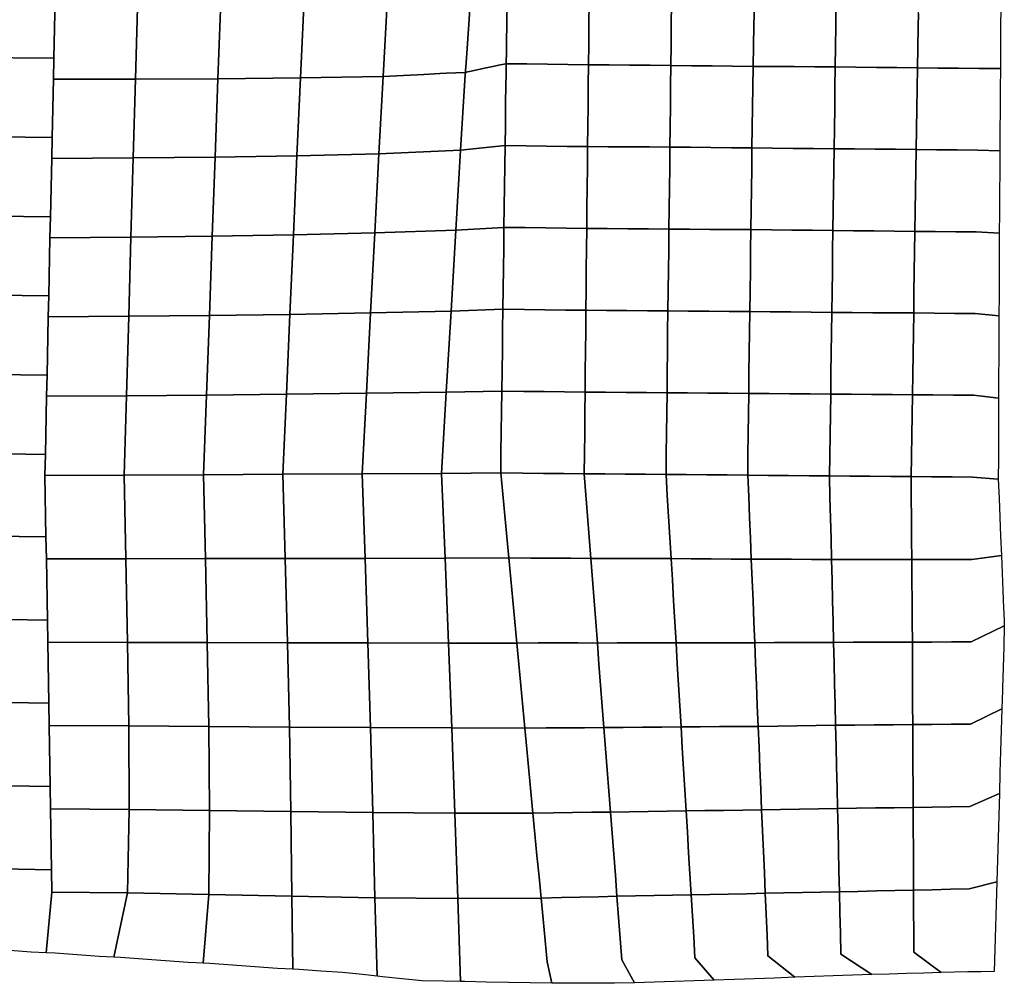
# Model space of a CAD drawing. Units: inches. Extents: x 2434873 to 2749802, y 1409176 to 1595826.
# Drawn here: x 2654016 to 2717515, y 1409176 to 1471332 of the extents above; entities that cross this region are included whole.
import ezdxf

# ---------------------------------------------------------------- set-up
doc = ezdxf.new("R2010")
doc.units = ezdxf.units.IN
doc.header["$MEASUREMENT"] = 0
doc.layers.add('TownshipSectionRange', color=21, linetype='Continuous')

msp = doc.modelspace()

# ---------------------------------------------------------------- linework, layer by layer
at = {"layer": 'TownshipSectionRange'}
for points in [[(2656314, 1474546), (2656319, 1473684), (2656216, 1468849), (2650925, 1468903), (2650986, 1474589)], [(2658725, 1473674), (2661654, 1473662), (2661480, 1467506), (2656187, 1467494), (2656216, 1468849), (2656319, 1473684)], [(2664100, 1473652), (2667029, 1473641), (2666804, 1467527), (2661480, 1467506), (2661654, 1473662)], [(2669475, 1473632), (2672404, 1473621), (2672126, 1467574), (2666804, 1467527), (2667029, 1473641)], [(2674850, 1473612), (2677779, 1473602), (2677446, 1467678), (2672126, 1467574), (2672404, 1473621)], [(2680225, 1473594), (2683153, 1473585), (2682825, 1468860), (2682805, 1468561), (2682804, 1468548), (2682784, 1468263), (2682771, 1468076), (2682763, 1467964), (2682761, 1467932), (2681524, 1467873), (2681102, 1467853), (2680080, 1467804), (2677446, 1467678), (2677779, 1473602)], [(2685459, 1473578), (2685444, 1472456), (2685426, 1471135), (2685408, 1469815), (2685402, 1469332), (2685391, 1468495), (2685005, 1468412), (2684535, 1468312), (2684096, 1468218), (2683026, 1467988), (2682899, 1467961), (2682761, 1467932), (2682763, 1467964), (2682771, 1468076), (2682784, 1468263), (2682804, 1468548), (2682805, 1468561), (2682825, 1468860), (2683153, 1473585)], [(2685600, 1473577), (2686772, 1473563), (2688098, 1473547), (2689423, 1473531), (2690748, 1473515), (2690737, 1472388), (2690724, 1471069), (2690710, 1469749), (2690697, 1468430), (2689374, 1468445), (2688050, 1468461), (2686725, 1468478), (2685391, 1468495), (2685402, 1469332), (2685408, 1469815), (2685426, 1471135), (2685444, 1472456), (2685459, 1473578)], [(2690900, 1473513), (2692076, 1473499), (2693405, 1473483), (2694733, 1473467), (2696062, 1473452), (2696051, 1472329), (2696037, 1471014), (2696023, 1469698), (2696009, 1468382), (2694681, 1468394), (2693353, 1468406), (2692025, 1468418), (2690697, 1468430), (2690710, 1469749), (2690724, 1471069), (2690737, 1472388), (2690748, 1473515)], [(2696201, 1473450), (2697405, 1473436), (2698749, 1473420), (2700092, 1473404), (2701436, 1473389), (2701405, 1472274), (2701372, 1470956), (2701346, 1469638), (2701319, 1468321), (2699992, 1468336), (2698664, 1468351), (2697336, 1468366), (2696009, 1468382), (2696023, 1469698), (2696037, 1471014), (2696051, 1472329), (2696062, 1473452)], [(2701501, 1473388), (2702744, 1473374), (2704052, 1473358), (2705361, 1473343), (2706669, 1473329), (2706666, 1472965), (2706661, 1472486), (2706659, 1472228), (2706655, 1471850), (2706646, 1470918), (2706630, 1469604), (2706615, 1468290), (2705291, 1468297), (2703967, 1468305), (2702643, 1468313), (2701319, 1468321), (2701346, 1469638), (2701372, 1470956), (2701405, 1472274), (2701436, 1473389)], [(2712102, 1473267), (2712691, 1473261), (2713330, 1473254), (2714643, 1473239), (2715957, 1473224), (2717298, 1473223), (2717289, 1472142), (2717280, 1470822), (2717270, 1469503), (2717260, 1468184), (2715874, 1468189), (2714556, 1468201), (2713238, 1468213), (2711919, 1468225), (2711943, 1469547), (2711967, 1470869), (2711984, 1471727), (2711994, 1472194), (2711994, 1472195), (2711999, 1472464), (2712014, 1473161), (2712016, 1473268)], [(2656216, 1468849), (2656187, 1467494), (2656107, 1463736), (2650857, 1463794), (2650925, 1468903)], [(2685338, 1464535), (2685320, 1463215), (2682454, 1462912), (2682752, 1467777), (2682761, 1467932), (2682899, 1467961), (2683026, 1467988), (2684096, 1468218), (2684535, 1468312), (2685005, 1468412), (2685391, 1468495), (2685381, 1467746), (2685373, 1467175), (2685373, 1467174), (2685355, 1465855)], [(2690697, 1468430), (2690682, 1467109), (2690667, 1465788), (2690652, 1464467), (2690637, 1463146), (2689316, 1463161), (2687995, 1463177), (2686673, 1463196), (2685320, 1463215), (2685338, 1464535), (2685355, 1465855), (2685373, 1467174), (2685373, 1467175), (2685381, 1467746), (2685391, 1468495), (2686725, 1468478), (2688050, 1468461), (2689374, 1468445)], [(2696009, 1468382), (2695995, 1467065), (2695982, 1465748), (2695968, 1464432), (2695955, 1463115), (2694625, 1463123), (2693296, 1463130), (2691967, 1463138), (2690637, 1463146), (2690652, 1464467), (2690667, 1465788), (2690682, 1467109), (2690697, 1468430), (2692025, 1468418), (2693353, 1468406), (2694681, 1468394)], [(2701319, 1468321), (2701300, 1467004), (2701280, 1465688), (2701260, 1464372), (2701241, 1463056), (2699919, 1463070), (2698598, 1463085), (2697276, 1463100), (2695955, 1463115), (2695968, 1464432), (2695982, 1465748), (2695995, 1467065), (2696009, 1468382), (2697336, 1468366), (2698664, 1468351), (2699992, 1468336)], [(2706615, 1468290), (2706595, 1466970), (2706576, 1465650), (2706556, 1464331), (2706537, 1463011), (2705213, 1463022), (2703889, 1463033), (2702565, 1463044), (2701241, 1463056), (2701260, 1464372), (2701280, 1465688), (2701300, 1467004), (2701319, 1468321), (2702643, 1468313), (2703967, 1468305), (2705291, 1468297)], [(2711919, 1468225), (2711897, 1466909), (2711874, 1465592), (2711852, 1464276), (2711829, 1462960), (2710506, 1462972), (2709183, 1462985), (2707860, 1462998), (2706537, 1463011), (2706556, 1464331), (2706576, 1465650), (2706595, 1466970), (2706615, 1468290), (2707941, 1468274), (2709267, 1468257), (2710593, 1468241)], [(2717260, 1468184), (2717252, 1466855), (2717243, 1465525), (2717234, 1464195), (2717226, 1462865), (2715790, 1462919), (2714470, 1462933), (2713149, 1462946), (2711829, 1462960), (2711852, 1464276), (2711874, 1465592), (2711897, 1466909), (2711919, 1468225), (2713238, 1468213), (2714556, 1468201), (2715874, 1468189)], [(2661336, 1462416), (2656079, 1462382), (2656107, 1463736), (2656187, 1467494), (2661480, 1467506)], [(2666618, 1462463), (2661336, 1462416), (2661480, 1467506), (2666804, 1467527)], [(2671898, 1462541), (2666618, 1462463), (2666804, 1467527), (2672126, 1467574)], [(2677177, 1462676), (2671898, 1462541), (2672126, 1467574), (2677446, 1467678)], [(2682454, 1462912), (2677177, 1462676), (2677446, 1467678), (2680080, 1467804), (2681102, 1467853), (2681524, 1467873), (2682761, 1467932), (2682752, 1467777)], [(2656107, 1463736), (2656079, 1462382), (2655999, 1458623), (2650780, 1458684), (2650857, 1463794)], [(2685267, 1459255), (2685249, 1457935), (2682146, 1457753), (2682454, 1462912), (2685320, 1463215), (2685302, 1461895), (2685285, 1460575)], [(2690637, 1463146), (2690624, 1461827), (2690610, 1460509), (2690597, 1459190), (2690584, 1457872), (2689263, 1457887), (2687942, 1457902), (2686622, 1457918), (2685249, 1457935), (2685267, 1459255), (2685285, 1460575), (2685302, 1461895), (2685320, 1463215), (2686673, 1463196), (2687995, 1463177), (2689316, 1463161)], [(2695955, 1463115), (2695938, 1461792), (2695922, 1460468), (2695905, 1459144), (2695888, 1457820), (2694562, 1457833), (2693236, 1457846), (2691910, 1457859), (2690584, 1457872), (2690597, 1459190), (2690610, 1460509), (2690624, 1461827), (2690637, 1463146), (2691967, 1463138), (2693296, 1463130), (2694625, 1463123)], [(2701241, 1463056), (2701224, 1461739), (2701208, 1460422), (2701192, 1459105), (2701175, 1457789), (2699854, 1457796), (2698532, 1457804), (2697210, 1457812), (2695888, 1457820), (2695905, 1459144), (2695922, 1460468), (2695938, 1461792), (2695955, 1463115), (2697276, 1463100), (2698598, 1463085), (2699919, 1463070)], [(2706537, 1463011), (2706518, 1461692), (2706500, 1460373), (2706481, 1459055), (2706463, 1457736), (2705141, 1457749), (2703819, 1457762), (2702497, 1457775), (2701175, 1457789), (2701192, 1459105), (2701208, 1460422), (2701224, 1461739), (2701241, 1463056), (2702565, 1463044), (2703889, 1463033), (2705213, 1463022)], [(2661193, 1457313), (2655970, 1457269), (2655999, 1458623), (2656079, 1462382), (2661336, 1462416)], [(2666432, 1457371), (2661193, 1457313), (2661336, 1462416), (2666618, 1462463)], [(2671671, 1457453), (2666432, 1457371), (2666618, 1462463), (2671898, 1462541)], [(2676909, 1457575), (2671671, 1457453), (2671898, 1462541), (2677177, 1462676)], [(2682146, 1457753), (2676909, 1457575), (2677177, 1462676), (2682454, 1462912)], [(2711829, 1462960), (2711807, 1461638), (2711786, 1460316), (2711764, 1458995), (2711742, 1457673), (2710422, 1457689), (2709102, 1457704), (2707782, 1457720), (2706463, 1457736), (2706481, 1459055), (2706500, 1460373), (2706518, 1461692), (2706537, 1463011), (2707860, 1462998), (2709183, 1462985), (2710506, 1462972)], [(2717226, 1462865), (2717218, 1461539), (2717210, 1460212), (2717202, 1458886), (2717194, 1457560), (2715706, 1457645), (2714385, 1457654), (2713063, 1457664), (2711742, 1457673), (2711764, 1458995), (2711786, 1460316), (2711807, 1461638), (2711829, 1462960), (2713149, 1462946), (2714470, 1462933), (2715790, 1462919)], [(2655999, 1458623), (2655970, 1457269), (2655890, 1453511), (2650697, 1453575), (2650780, 1458684)], [(2666247, 1452254), (2661049, 1452200), (2661193, 1457313), (2666432, 1457371)], [(2671445, 1452324), (2666247, 1452254), (2666432, 1457371), (2671671, 1457453)], [(2676641, 1452419), (2671445, 1452324), (2671671, 1457453), (2676909, 1457575)], [(2681837, 1452542), (2676641, 1452419), (2676909, 1457575), (2682146, 1457753)], [(2685196, 1453974), (2685179, 1452654), (2681837, 1452542), (2682146, 1457753), (2685249, 1457935), (2685232, 1456614), (2685214, 1455294)], [(2690584, 1457872), (2690571, 1456550), (2690558, 1455229), (2690545, 1453907), (2690533, 1452586), (2689212, 1452604), (2687891, 1452621), (2686568, 1452637), (2685179, 1452654), (2685196, 1453974), (2685214, 1455294), (2685232, 1456614), (2685249, 1457935), (2686622, 1457918), (2687942, 1457902), (2689263, 1457887)], [(2695888, 1457820), (2695870, 1456503), (2695852, 1455185), (2695834, 1453867), (2695815, 1452549), (2694495, 1452558), (2693174, 1452567), (2691853, 1452577), (2690533, 1452586), (2690545, 1453907), (2690558, 1455229), (2690571, 1456550), (2690584, 1457872), (2691910, 1457859), (2693236, 1457846), (2694562, 1457833)], [(2701175, 1457789), (2701157, 1456467), (2701139, 1455146), (2701121, 1453825), (2701102, 1452503), (2699781, 1452515), (2698459, 1452526), (2697137, 1452537), (2695815, 1452549), (2695834, 1453867), (2695852, 1455185), (2695870, 1456503), (2695888, 1457820), (2697210, 1457812), (2698532, 1457804), (2699854, 1457796)], [(2706463, 1457736), (2706444, 1456416), (2706426, 1455095), (2706407, 1453774), (2706389, 1452453), (2705067, 1452466), (2703746, 1452478), (2702424, 1452491), (2701102, 1452503), (2701121, 1453825), (2701139, 1455146), (2701157, 1456467), (2701175, 1457789), (2702497, 1457775), (2703819, 1457762), (2705141, 1457749)], [(2711742, 1457673), (2711725, 1456359), (2711707, 1455044), (2711690, 1453730), (2711673, 1452416), (2710352, 1452425), (2709031, 1452434), (2707710, 1452444), (2706389, 1452453), (2706407, 1453774), (2706426, 1455095), (2706444, 1456416), (2706463, 1457736), (2707782, 1457720), (2709102, 1457704), (2710422, 1457689)], [(2717194, 1457560), (2717187, 1456229), (2717180, 1454899), (2717173, 1453569), (2717166, 1452238), (2715627, 1452378), (2714309, 1452390), (2712991, 1452403), (2711673, 1452416), (2711690, 1453730), (2711707, 1455044), (2711725, 1456359), (2711742, 1457673), (2713063, 1457664), (2714385, 1457654), (2715706, 1457645)], [(2661049, 1452200), (2655862, 1452156), (2655890, 1453511), (2655970, 1457269), (2661193, 1457313)], [(2655890, 1453511), (2655862, 1452156), (2655782, 1448398), (2650611, 1448469), (2650697, 1453575)], [(2666062, 1447122), (2660906, 1447080), (2661049, 1452200), (2666247, 1452254)], [(2671219, 1447173), (2666062, 1447122), (2666247, 1452254), (2671445, 1452324)], [(2676375, 1447235), (2671219, 1447173), (2671445, 1452324), (2676641, 1452419)], [(2681530, 1447310), (2676375, 1447235), (2676641, 1452419), (2681837, 1452542)], [(2685126, 1448694), (2685108, 1447374), (2681530, 1447310), (2681837, 1452542), (2685179, 1452654), (2685161, 1451334), (2685143, 1450014)], [(2690533, 1452586), (2690519, 1451266), (2690505, 1449946), (2690491, 1448626), (2690477, 1447305), (2689159, 1447324), (2687842, 1447343), (2686524, 1447357), (2685108, 1447374), (2685126, 1448694), (2685143, 1450014), (2685161, 1451334), (2685179, 1452654), (2686568, 1452637), (2687891, 1452621), (2689212, 1452604)], [(2695815, 1452549), (2695802, 1451230), (2695789, 1449911), (2695776, 1448592), (2695763, 1447273), (2694441, 1447281), (2693120, 1447289), (2691798, 1447297), (2690477, 1447305), (2690491, 1448626), (2690505, 1449946), (2690519, 1451266), (2690533, 1452586), (2691853, 1452577), (2693174, 1452567), (2694495, 1452558)], [(2701102, 1452503), (2701084, 1451184), (2701066, 1449865), (2701049, 1448546), (2701031, 1447228), (2699714, 1447239), (2698397, 1447250), (2697080, 1447261), (2695763, 1447273), (2695776, 1448592), (2695789, 1449911), (2695802, 1451230), (2695815, 1452549), (2697137, 1452537), (2698459, 1452526), (2699781, 1452515)], [(2706389, 1452453), (2706371, 1451136), (2706353, 1449818), (2706335, 1448501), (2706317, 1447183), (2704995, 1447194), (2703674, 1447205), (2702352, 1447216), (2701031, 1447228), (2701049, 1448546), (2701066, 1449865), (2701084, 1451184), (2701102, 1452503), (2702424, 1452491), (2703746, 1452478), (2705067, 1452466)], [(2711673, 1452416), (2711654, 1451097), (2711634, 1449778), (2711615, 1448459), (2711596, 1447140), (2710276, 1447150), (2708956, 1447161), (2707637, 1447172), (2706317, 1447183), (2706335, 1448501), (2706353, 1449818), (2706371, 1451136), (2706389, 1452453), (2707710, 1452444), (2709031, 1452434), (2710352, 1452425)], [(2717166, 1452238), (2717161, 1450907), (2717155, 1449575), (2717149, 1448244), (2717143, 1446912), (2715547, 1447106), (2714230, 1447117), (2712913, 1447128), (2711596, 1447140), (2711615, 1448459), (2711634, 1449778), (2711654, 1451097), (2711673, 1452416), (2712991, 1452403), (2714309, 1452390), (2715627, 1452378)], [(2660906, 1447080), (2655753, 1447043), (2655782, 1448398), (2655862, 1452156), (2661049, 1452200)], [(2655782, 1448398), (2655753, 1447043), (2655673, 1443285), (2650524, 1443365), (2650611, 1448469)], [(2670994, 1442011), (2665878, 1441983), (2666062, 1447122), (2671219, 1447173)], [(2676109, 1442040), (2670994, 1442011), (2671219, 1447173), (2676375, 1447235)], [(2681225, 1442070), (2676109, 1442040), (2676375, 1447235), (2681530, 1447310)], [(2685055, 1443413), (2685037, 1442093), (2681225, 1442070), (2681530, 1447310), (2685108, 1447374), (2685090, 1446054), (2685073, 1444734)], [(2690477, 1447305), (2690464, 1445990), (2690452, 1444675), (2690439, 1443360), (2690427, 1442045), (2689109, 1442057), (2687791, 1442068), (2686474, 1442080), (2685037, 1442093), (2685055, 1443413), (2685073, 1444734), (2685090, 1446054), (2685108, 1447374), (2686524, 1447357), (2687842, 1447343), (2689159, 1447324)], [(2695763, 1447273), (2695746, 1445954), (2695730, 1444636), (2695714, 1443317), (2695698, 1441999), (2694380, 1442010), (2693062, 1442022), (2691745, 1442033), (2690427, 1442045), (2690439, 1443360), (2690452, 1444675), (2690464, 1445990), (2690477, 1447305), (2691798, 1447297), (2693120, 1447289), (2694441, 1447281)], [(2701031, 1447228), (2701015, 1445909), (2701000, 1444590), (2700984, 1443272), (2700969, 1441953), (2699651, 1441964), (2698333, 1441976), (2697015, 1441987), (2695698, 1441999), (2695714, 1443317), (2695730, 1444636), (2695746, 1445954), (2695763, 1447273), (2697080, 1447261), (2698397, 1447250), (2699714, 1447239)], [(2706317, 1447183), (2706298, 1445865), (2706278, 1444546), (2706259, 1443228), (2706239, 1441909), (2704922, 1441920), (2703604, 1441931), (2702286, 1441942), (2700969, 1441953), (2700984, 1443272), (2701000, 1444590), (2701015, 1445909), (2701031, 1447228), (2702352, 1447216), (2703674, 1447205), (2704995, 1447194)], [(2711596, 1447140), (2711574, 1445821), (2711553, 1444503), (2711532, 1443184), (2711510, 1441866), (2710193, 1441877), (2708875, 1441887), (2707557, 1441898), (2706239, 1441909), (2706259, 1443228), (2706278, 1444546), (2706298, 1445865), (2706317, 1447183), (2707637, 1447172), (2708956, 1447161), (2710276, 1447150)], [(2660762, 1441956), (2655645, 1441930), (2655673, 1443285), (2655753, 1447043), (2660906, 1447080)], [(2665878, 1441983), (2660762, 1441956), (2660906, 1447080), (2666062, 1447122)], [(2717143, 1446912), (2717139, 1445610), (2717135, 1444308), (2717130, 1443005), (2717126, 1441703), (2715464, 1441834), (2714146, 1441845), (2712828, 1441855), (2711510, 1441866), (2711532, 1443184), (2711553, 1444503), (2711574, 1445821), (2711596, 1447140), (2712913, 1447128), (2714230, 1447117), (2715547, 1447106)], [(2655673, 1443285), (2655645, 1441930), (2655711, 1437981), (2650546, 1438032), (2650524, 1443365)], [(2685557, 1436610), (2681446, 1436598), (2681225, 1442070), (2685037, 1442093), (2685167, 1440722), (2685297, 1439352), (2685427, 1437981)], [(2690427, 1442045), (2690532, 1440694), (2690638, 1439323), (2690746, 1437955), (2690854, 1436587), (2689563, 1436593), (2688273, 1436599), (2686981, 1436604), (2685557, 1436610), (2685427, 1437981), (2685297, 1439352), (2685167, 1440722), (2685037, 1442093), (2686474, 1442080), (2687791, 1442068), (2689109, 1442057)], [(2660868, 1436562), (2655735, 1436557), (2655711, 1437981), (2655645, 1441930), (2660762, 1441956)], [(2666000, 1436568), (2660868, 1436562), (2660762, 1441956), (2665878, 1441983)], [(2671142, 1436575), (2666000, 1436568), (2665878, 1441983), (2670994, 1442011)], [(2676291, 1436585), (2671142, 1436575), (2670994, 1442011), (2676109, 1442040)], [(2681446, 1436598), (2676291, 1436585), (2676109, 1442040), (2681225, 1442070)], [(2695698, 1441999), (2695778, 1440649), (2695859, 1439287), (2695944, 1437927), (2696029, 1436567), (2694735, 1436572), (2693441, 1436577), (2692147, 1436582), (2690854, 1436587), (2690746, 1437955), (2690638, 1439323), (2690532, 1440694), (2690427, 1442045), (2691745, 1442033), (2693062, 1442022), (2694380, 1442010)], [(2700969, 1441953), (2701031, 1440569), (2701091, 1439226), (2701145, 1437881), (2701198, 1436536), (2699906, 1436544), (2698613, 1436551), (2697321, 1436559), (2696029, 1436567), (2695944, 1437927), (2695859, 1439287), (2695778, 1440649), (2695698, 1441999), (2697015, 1441987), (2698333, 1441976), (2699651, 1441964)], [(2706239, 1441909), (2706273, 1440521), (2706305, 1439187), (2706342, 1437850), (2706378, 1436513), (2705083, 1436519), (2703788, 1436524), (2702493, 1436530), (2701198, 1436536), (2701145, 1437881), (2701091, 1439226), (2701031, 1440569), (2700969, 1441953), (2702286, 1441942), (2703604, 1441931), (2704922, 1441920)], [(2711510, 1441866), (2711519, 1440518), (2711527, 1439183), (2711539, 1437849), (2711551, 1436515), (2710258, 1436515), (2708965, 1436514), (2707672, 1436514), (2706378, 1436513), (2706342, 1437850), (2706305, 1439187), (2706273, 1440521), (2706239, 1441909), (2707557, 1441898), (2708875, 1441887), (2710193, 1441877)], [(2717126, 1441703), (2717176, 1440472), (2717226, 1439240), (2717276, 1438009), (2717325, 1436778), (2715422, 1436518), (2714132, 1436517), (2712842, 1436516), (2711551, 1436515), (2711539, 1437849), (2711527, 1439183), (2711519, 1440518), (2711510, 1441866), (2712828, 1441855), (2714146, 1441845), (2715464, 1441834)], [(2655711, 1437981), (2655735, 1436557), (2655801, 1432608), (2650581, 1432679), (2650546, 1438032)], [(2660967, 1431168), (2655825, 1431184), (2655801, 1432608), (2655735, 1436557), (2660868, 1436562)], [(2666114, 1431152), (2660967, 1431168), (2660868, 1436562), (2666000, 1436568)], [(2671283, 1431138), (2666114, 1431152), (2666000, 1436568), (2671142, 1436575)], [(2676468, 1431129), (2671283, 1431138), (2671142, 1436575), (2676291, 1436585)], [(2681664, 1431124), (2676468, 1431129), (2676291, 1436585), (2681446, 1436598)], [(2686077, 1431126), (2681664, 1431124), (2681446, 1436598), (2685557, 1436610), (2685687, 1435239), (2685817, 1433868), (2685947, 1432497)], [(2690854, 1436587), (2690958, 1435222), (2691063, 1433857), (2691168, 1432492), (2691272, 1431127), (2690002, 1431129), (2688732, 1431131), (2687463, 1431128), (2686077, 1431126), (2685947, 1432497), (2685817, 1433868), (2685687, 1435239), (2685557, 1436610), (2686981, 1436604), (2688273, 1436599), (2689563, 1436593)], [(2696029, 1436567), (2696108, 1435208), (2696188, 1433849), (2696268, 1432490), (2696348, 1431131), (2695079, 1431130), (2693810, 1431129), (2692541, 1431128), (2691272, 1431127), (2691168, 1432492), (2691063, 1433857), (2690958, 1435222), (2690854, 1436587), (2692147, 1436582), (2693441, 1436577), (2694735, 1436572)], [(2701198, 1436536), (2701254, 1435188), (2701310, 1433841), (2701366, 1432493), (2701423, 1431145), (2700154, 1431142), (2698885, 1431138), (2697617, 1431134), (2696348, 1431131), (2696268, 1432490), (2696188, 1433849), (2696108, 1435208), (2696029, 1436567), (2697321, 1436559), (2698613, 1436551), (2699906, 1436544)], [(2706378, 1436513), (2706408, 1435177), (2706438, 1433840), (2706468, 1432504), (2706498, 1431167), (2705229, 1431162), (2703960, 1431156), (2702691, 1431151), (2701423, 1431145), (2701366, 1432493), (2701310, 1433841), (2701254, 1435188), (2701198, 1436536), (2702493, 1436530), (2703788, 1436524), (2705083, 1436519)], [(2711584, 1431182), (2710312, 1431178), (2709041, 1431174), (2707769, 1431171), (2706498, 1431167), (2706468, 1432504), (2706438, 1433840), (2706408, 1435177), (2706378, 1436513), (2707672, 1436514), (2708965, 1436514), (2710258, 1436515), (2711551, 1436515), (2711559, 1435182), (2711568, 1433849), (2711576, 1432515)], [(2717515, 1432228), (2715379, 1431206), (2714114, 1431198), (2712849, 1431190), (2711584, 1431182), (2711576, 1432515), (2711568, 1433849), (2711559, 1435182), (2711551, 1436515), (2712842, 1436516), (2714132, 1436517), (2715422, 1436518), (2717325, 1436778), (2717373, 1435640), (2717420, 1434503), (2717468, 1433366), (2717479, 1433096), (2717481, 1433060), (2717484, 1432966), (2717499, 1432609)], [(2655801, 1432608), (2655825, 1431184), (2655892, 1427236), (2650613, 1427322), (2650581, 1432679)], [(2717356, 1426875), (2715333, 1425898), (2714091, 1425885), (2712849, 1425873), (2711607, 1425861), (2711602, 1427191), (2711596, 1428521), (2711590, 1429852), (2711584, 1431182), (2712849, 1431190), (2714114, 1431198), (2715379, 1431206), (2717515, 1432228), (2717475, 1430890), (2717436, 1429551), (2717396, 1428213), (2717370, 1427336), (2717361, 1427036)], [(2660967, 1431168), (2661046, 1425774), (2655916, 1425812), (2655892, 1427236), (2655825, 1431184)], [(2666114, 1431152), (2666205, 1425736), (2661046, 1425774), (2660967, 1431168)], [(2671283, 1431138), (2671407, 1425699), (2666205, 1425736), (2666114, 1431152)], [(2676468, 1431129), (2676634, 1425667), (2671407, 1425699), (2671283, 1431138)], [(2681664, 1431124), (2681876, 1425648), (2676634, 1425667), (2676468, 1431129)], [(2686597, 1425642), (2681876, 1425648), (2681664, 1431124), (2686077, 1431126), (2686207, 1429755), (2686337, 1428384), (2686467, 1427013)], [(2691272, 1431127), (2691376, 1429763), (2691481, 1428399), (2691585, 1427035), (2691689, 1425671), (2690446, 1425663), (2689203, 1425655), (2687959, 1425649), (2686597, 1425642), (2686467, 1427013), (2686337, 1428384), (2686207, 1429755), (2686077, 1431126), (2687463, 1431128), (2688732, 1431131), (2690002, 1431129)], [(2696668, 1425720), (2695423, 1425708), (2694178, 1425695), (2692934, 1425683), (2691689, 1425671), (2691585, 1427035), (2691481, 1428399), (2691376, 1429763), (2691272, 1431127), (2692541, 1431128), (2693810, 1431129), (2695079, 1431130), (2696348, 1431131), (2696428, 1429778), (2696508, 1428425), (2696588, 1427073)], [(2701640, 1425749), (2700397, 1425742), (2699154, 1425734), (2697911, 1425727), (2696668, 1425720), (2696588, 1427073), (2696508, 1428425), (2696428, 1429778), (2696348, 1431131), (2697617, 1431134), (2698885, 1431138), (2700154, 1431142), (2701423, 1431145), (2701477, 1429796), (2701531, 1428447), (2701585, 1427098)], [(2706638, 1425821), (2705389, 1425803), (2704139, 1425785), (2702889, 1425767), (2701640, 1425749), (2701585, 1427098), (2701531, 1428447), (2701477, 1429796), (2701423, 1431145), (2702691, 1431151), (2703960, 1431156), (2705229, 1431162), (2706498, 1431167), (2706533, 1429830), (2706568, 1428494), (2706603, 1427157)], [(2711607, 1425861), (2710365, 1425851), (2709123, 1425841), (2707881, 1425831), (2706638, 1425821), (2706603, 1427157), (2706568, 1428494), (2706533, 1429830), (2706498, 1431167), (2707769, 1431171), (2709041, 1431174), (2710312, 1431178), (2711584, 1431182), (2711590, 1429852), (2711596, 1428521), (2711602, 1427191)], [(2655892, 1427236), (2655916, 1425812), (2655983, 1421863), (2650638, 1421964), (2650613, 1427322)], [(2717197, 1421417), (2715291, 1420585), (2714074, 1420564), (2712858, 1420543), (2711642, 1420523), (2711633, 1421857), (2711625, 1423192), (2711616, 1424526), (2711607, 1425861), (2712849, 1425873), (2714091, 1425885), (2715333, 1425898), (2717356, 1426875), (2717316, 1425510), (2717277, 1424146), (2717237, 1422781)], [(2661046, 1425774), (2661077, 1420384), (2656007, 1420439), (2655983, 1421863), (2655916, 1425812)], [(2666205, 1425736), (2666252, 1420320), (2661077, 1420384), (2661046, 1425774)], [(2671407, 1425699), (2671505, 1420254), (2666252, 1420320), (2666205, 1425736)], [(2676634, 1425667), (2676787, 1420194), (2671505, 1420254), (2671407, 1425699)], [(2681876, 1425648), (2682078, 1420160), (2676787, 1420194), (2676634, 1425667)], [(2686597, 1425642), (2686727, 1424272), (2686857, 1422901), (2686987, 1421530), (2687117, 1420159), (2682078, 1420160), (2681876, 1425648)], [(2692111, 1420216), (2690890, 1420205), (2689669, 1420193), (2688447, 1420176), (2687117, 1420159), (2687117, 1420159), (2686987, 1421530), (2686857, 1422901), (2686727, 1424272), (2686597, 1425642), (2687959, 1425649), (2689203, 1425655), (2690446, 1425663), (2691689, 1425671), (2691794, 1424307), (2691900, 1422944), (2692006, 1421580)], [(2696993, 1420302), (2695773, 1420281), (2694552, 1420259), (2693332, 1420238), (2692111, 1420216), (2692006, 1421580), (2691900, 1422944), (2691794, 1424307), (2691689, 1425671), (2692934, 1425683), (2694178, 1425695), (2695423, 1425708), (2696668, 1425720), (2696749, 1424365), (2696831, 1423011), (2696912, 1421656)], [(2701863, 1420360), (2700645, 1420345), (2699428, 1420331), (2698211, 1420316), (2696993, 1420302), (2696912, 1421656), (2696831, 1423011), (2696749, 1424365), (2696668, 1425720), (2697911, 1425727), (2699154, 1425734), (2700397, 1425742), (2701640, 1425749), (2701695, 1424402), (2701751, 1423054), (2701807, 1421707)], [(2706762, 1420449), (2705537, 1420426), (2704313, 1420404), (2703088, 1420382), (2701863, 1420360), (2701807, 1421707), (2701751, 1423054), (2701695, 1424402), (2701640, 1425749), (2702889, 1425767), (2704139, 1425785), (2705389, 1425803), (2706638, 1425821), (2706669, 1424478), (2706700, 1423135), (2706731, 1421792)], [(2711642, 1420523), (2710422, 1420504), (2709202, 1420486), (2707982, 1420467), (2706762, 1420449), (2706731, 1421792), (2706700, 1423135), (2706669, 1424478), (2706638, 1425821), (2707881, 1425831), (2709123, 1425841), (2710365, 1425851), (2711607, 1425861), (2711616, 1424526), (2711625, 1423192), (2711633, 1421857)], [(2655983, 1421863), (2656007, 1420439), (2656073, 1416490), (2650659, 1416603), (2650638, 1421964)], [(2717033, 1415713), (2715243, 1415272), (2714048, 1415243), (2712853, 1415214), (2711658, 1415185), (2711654, 1416519), (2711650, 1417854), (2711646, 1419188), (2711642, 1420523), (2712858, 1420543), (2714074, 1420564), (2715291, 1420585), (2717197, 1421417), (2717156, 1419991), (2717115, 1418565), (2717074, 1417139)], [(2711658, 1415185), (2710463, 1415159), (2709269, 1415133), (2708074, 1415108), (2706880, 1415082), (2706851, 1416424), (2706821, 1417765), (2706792, 1419107), (2706762, 1420449), (2707982, 1420467), (2709202, 1420486), (2710422, 1420504), (2711642, 1420523), (2711646, 1419188), (2711650, 1417854), (2711654, 1416519)], [(2661077, 1420384), (2660978, 1415005), (2656097, 1415066), (2656073, 1416490), (2656007, 1420439)], [(2666252, 1420320), (2666219, 1414907), (2660978, 1415005), (2661077, 1420384)], [(2671505, 1420254), (2671576, 1414804), (2666219, 1414907), (2666252, 1420320)], [(2676787, 1420194), (2676929, 1414697), (2671576, 1414804), (2671505, 1420254)], [(2682078, 1420160), (2682268, 1414643), (2676929, 1414697), (2676787, 1420194)], [(2687117, 1420159), (2687247, 1418788), (2687377, 1417417), (2687507, 1416046), (2687637, 1414675), (2682268, 1414643), (2682078, 1420160)], [(2692536, 1414789), (2691341, 1414759), (2690146, 1414728), (2688951, 1414704), (2687637, 1414675), (2687507, 1416046), (2687377, 1417417), (2687247, 1418788), (2687117, 1420159), (2687117, 1420159), (2688447, 1420176), (2689669, 1420193), (2690890, 1420205), (2692111, 1420216), (2692217, 1418860), (2692323, 1417503), (2692430, 1416146)], [(2697322, 1414873), (2696125, 1414852), (2694929, 1414831), (2693732, 1414810), (2692536, 1414789), (2692430, 1416146), (2692323, 1417503), (2692217, 1418860), (2692111, 1420216), (2693332, 1420238), (2694552, 1420259), (2695773, 1420281), (2696993, 1420302), (2697075, 1418945), (2697157, 1417588), (2697240, 1416230)], [(2702102, 1414985), (2700907, 1414957), (2699712, 1414929), (2698517, 1414901), (2697322, 1414873), (2697240, 1416230), (2697157, 1417588), (2697075, 1418945), (2696993, 1420302), (2698211, 1420316), (2699428, 1420331), (2700645, 1420345), (2701863, 1420360), (2701923, 1419016), (2701982, 1417672), (2702042, 1416328)], [(2706880, 1415082), (2705686, 1415058), (2704491, 1415033), (2703297, 1415009), (2702102, 1414985), (2702042, 1416328), (2701982, 1417672), (2701923, 1419016), (2701863, 1420360), (2703088, 1420382), (2704313, 1420404), (2705537, 1420426), (2706762, 1420449), (2706792, 1419107), (2706821, 1417765), (2706851, 1416424)], [(2656073, 1416490), (2656097, 1415066), (2655727, 1411137), (2654752, 1411191), (2653374, 1411299), (2651996, 1411408), (2650618, 1411516), (2650220, 1411531), (2650659, 1416603)], [(2713443, 1409870), (2711681, 1411191), (2711673, 1412523), (2711665, 1413854), (2711658, 1415185), (2712853, 1415214), (2714048, 1415243), (2715243, 1415272), (2717033, 1415713), (2716992, 1414271), (2716952, 1412829), (2716912, 1411387), (2716871, 1409945), (2716014, 1409926), (2715157, 1409907), (2714300, 1409889)], [(2660978, 1415005), (2660091, 1410858), (2659140, 1410910), (2657723, 1411012), (2656306, 1411114), (2655727, 1411137), (2656097, 1415066)], [(2666219, 1414907), (2665856, 1410465), (2664881, 1410519), (2663424, 1410627), (2661967, 1410736), (2660510, 1410844), (2660091, 1410858), (2660978, 1415005)], [(2671576, 1414804), (2671630, 1410078), (2670648, 1410131), (2669190, 1410238), (2667732, 1410344), (2666274, 1410451), (2665856, 1410465), (2666219, 1414907)], [(2676929, 1414697), (2677072, 1409637), (2676125, 1409736), (2674841, 1409871), (2673442, 1409967), (2672042, 1410064), (2671630, 1410078), (2671576, 1414804)], [(2693659, 1409202), (2692369, 1409189), (2691079, 1409176), (2689777, 1409180), (2688338, 1409182), (2688028, 1410562), (2687898, 1411933), (2687767, 1413304), (2687637, 1414675), (2688951, 1414704), (2690146, 1414728), (2691341, 1414759), (2692536, 1414789), (2692643, 1413423), (2692750, 1412058), (2692857, 1410692)], [(2698812, 1409382), (2697523, 1409337), (2696235, 1409292), (2694947, 1409247), (2693659, 1409202), (2692857, 1410692), (2692750, 1412058), (2692643, 1413423), (2692536, 1414789), (2693732, 1414810), (2694929, 1414831), (2696125, 1414852), (2697322, 1414873), (2697403, 1413519), (2697484, 1412166), (2697565, 1410812)], [(2703996, 1409564), (2702700, 1409518), (2701404, 1409472), (2700108, 1409427), (2698812, 1409382), (2697565, 1410812), (2697484, 1412166), (2697403, 1413519), (2697322, 1414873), (2698517, 1414901), (2699712, 1414929), (2700907, 1414957), (2702102, 1414985), (2702158, 1413636), (2702214, 1412288), (2702270, 1410940)], [(2708979, 1409734), (2707733, 1409692), (2706488, 1409649), (2705242, 1409606), (2703996, 1409564), (2702270, 1410940), (2702214, 1412288), (2702158, 1413636), (2702102, 1414985), (2703297, 1415009), (2704491, 1415033), (2705686, 1415058), (2706880, 1415082), (2706912, 1413743), (2706944, 1412404), (2706976, 1411065)], [(2713443, 1409870), (2712327, 1409836), (2711211, 1409802), (2710095, 1409768), (2708979, 1409734), (2706976, 1411065), (2706944, 1412404), (2706912, 1413743), (2706880, 1415082), (2708074, 1415108), (2709269, 1415133), (2710463, 1415159), (2711658, 1415185), (2711665, 1413854), (2711673, 1412523), (2711681, 1411191)], [(2682268, 1414643), (2682445, 1409290), (2681359, 1409309), (2679975, 1409334), (2678691, 1409468), (2677408, 1409602), (2677072, 1409637), (2676929, 1414697)], [(2688338, 1409182), (2686934, 1409207), (2685530, 1409233), (2684126, 1409259), (2682722, 1409285), (2682445, 1409290), (2682268, 1414643), (2687637, 1414675), (2687767, 1413304), (2687898, 1411933), (2688028, 1410562)]]:
    msp.add_lwpolyline(points, close=True, dxfattribs=at)
msp.add_lwpolyline([(2711984, 1471727), (2711967, 1470869), (2711943, 1469547), (2711919, 1468225), (2710593, 1468241), (2709267, 1468257), (2707941, 1468274), (2706615, 1468290), (2706630, 1469604), (2706646, 1470918), (2706655, 1471850)], dxfattribs=at)

doc.saveas('drawing.dxf')
